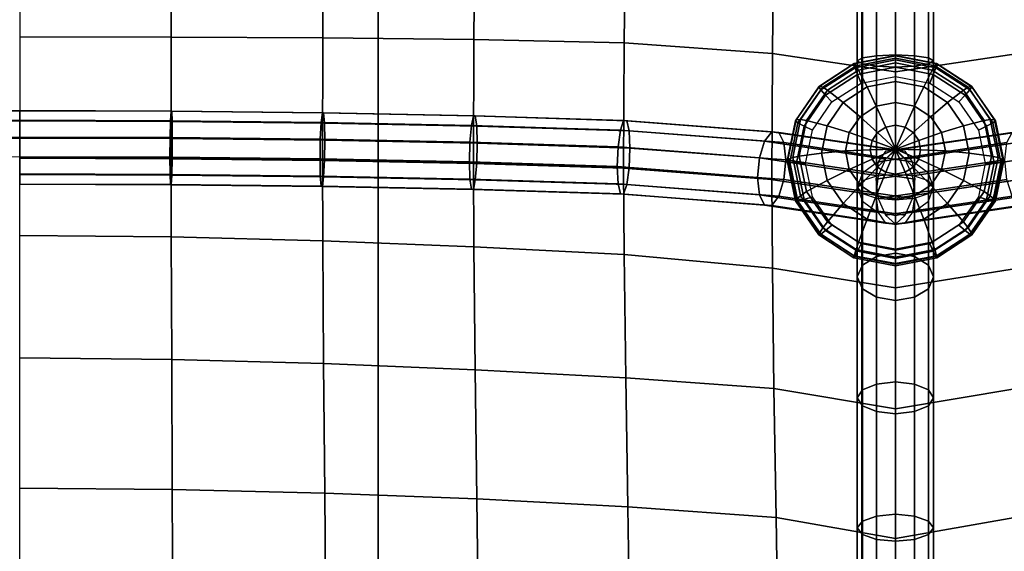
# Model space of a CAD drawing. Units: inches. Extents: x -11.8 to 11.8, y -12.4 to 12.
# Drawn here: x -9.2 to -6.6, y 0 to 1.4 of the extents above; entities that cross this region are included whole.
import ezdxf

# ---------------------------------------------------------------- set-up
doc = ezdxf.new("R2010")
doc.units = ezdxf.units.IN
doc.header["$MEASUREMENT"] = 0
doc.layers.add('Knoll Studio Chair Belting Strap', color=2, linetype='Continuous')
doc.layers.add('Knoll Studio Chair Cushion', color=2, linetype='Continuous')

msp = doc.modelspace()

# ---------------------------------------------------------------- linework, layer by layer
at = {"layer": 'Knoll Studio Chair Belting Strap'}
for points in [[(-8.2588, 4.685, 7.8425), (-8.2588, 4.7396, 7.5477), (-8.2588, -11.5458, 11.7381), (-8.2588, -11.509, 11.9619)], [(-6.9882, -11.5458, 11.7381), (-8.2588, -11.5458, 11.7381), (-8.2588, 4.7396, 7.5477), (-6.9882, 4.7396, 7.5477)], [(-6.9882, 4.7396, 7.5477), (-6.9882, 4.685, 7.8425), (-6.9882, -11.509, 11.9619), (-6.9882, -11.5458, 11.7381)], [(-8.2588, -11.509, 11.9619), (-6.9882, -11.509, 11.9619), (-6.9882, 4.685, 7.8425), (-8.2588, 4.685, 7.8425)]]:
    msp.add_3dface(points, dxfattribs=at)
at = {"layer": 'Knoll Studio Chair Cushion'}
for points in [[(-11.5, 4.4547, 8.0042), (11.5, 4.4547, 8.0042), (11.5, -11.9982, 12.1894), (-11.5, -11.9982, 12.1894)], [(-9.2, 1.3074, 11.7551), (-8.8018, 1.307, 11.7466), (-8.8006, 1.6817, 11.7613), (-9.2, 1.6823, 11.7706)], [(-8.8018, 1.307, 11.7466), (-8.404, 1.3052, 11.7218), (-8.4017, 1.6793, 11.7344), (-8.8006, 1.6817, 11.7613)], [(-8.404, 1.3052, 11.7218), (-8.0072, 1.3007, 11.6811), (-8.0038, 1.6739, 11.6903), (-8.4017, 1.6793, 11.7344)], [(-8.0072, 1.3007, 11.6811), (-7.6123, 1.2915, 11.6221), (-7.6082, 1.6636, 11.627), (-8.0038, 1.6739, 11.6903)], [(-7.6123, 1.2915, 11.6221), (-7.2232, 1.2638, 11.4957), (-7.2189, 1.6443, 11.5337), (-7.6082, 1.6636, 11.627)], [(-7.2232, 1.2638, 11.4957), (-6.9, 1.2156, 11.2991), (-6.9, 1.594, 11.3291), (-7.2189, 1.6443, 11.5337)], [(-6.9, 1.6293, 11.5414), (-6.95, 1.6284, 11.528), (-6.95, 1.2305, 11.4985), (-6.9, 1.2283, 11.512)], [(-6.5768, 1.2638, 11.4957), (-6.9, 1.2156, 11.2991), (-6.9, 1.594, 11.3291), (-6.5811, 1.6443, 11.5337)], [(-6.85, 1.2305, 11.4985), (-6.85, 1.6284, 11.528), (-6.9, 1.6293, 11.5414), (-6.9, 1.2283, 11.512)], [(-6.9866, 1.626, 11.4915), (-7, 1.6226, 11.4415), (-7, 1.2442, 11.4115), (-6.9866, 1.2363, 11.4617)], [(-7, 1.6226, 11.4415), (-6.9866, 1.6193, 11.3916), (-6.9866, 1.2522, 11.3613), (-7, 1.2442, 11.4115)], [(-6.95, 1.6284, 11.528), (-6.9866, 1.626, 11.4915), (-6.9866, 1.2363, 11.4617), (-6.95, 1.2305, 11.4985)], [(-6.9866, 1.6193, 11.3916), (-6.95, 1.6168, 11.355), (-6.95, 1.258, 11.3246), (-6.9866, 1.2522, 11.3613)], [(-6.95, 1.6168, 11.355), (-6.9, 1.6159, 11.3417), (-6.9, 1.2601, 11.3111), (-6.95, 1.258, 11.3246)], [(-6.9, 1.2601, 11.3111), (-6.9, 1.6159, 11.3417), (-6.85, 1.6168, 11.355), (-6.85, 1.258, 11.3246)], [(-6.8134, 1.2363, 11.4617), (-6.8134, 1.626, 11.4915), (-6.85, 1.6284, 11.528), (-6.85, 1.2305, 11.4985)], [(-6.85, 1.258, 11.3246), (-6.85, 1.6168, 11.355), (-6.8134, 1.6193, 11.3916), (-6.8134, 1.2522, 11.3613)], [(-6.8, 1.2442, 11.4115), (-6.8, 1.6226, 11.4415), (-6.8134, 1.626, 11.4915), (-6.8134, 1.2363, 11.4617)], [(-6.8134, 1.2522, 11.3613), (-6.8134, 1.6193, 11.3916), (-6.8, 1.6226, 11.4415), (-6.8, 1.2442, 11.4115)], [(-9.2, 0.9884, 11.5937), (-8.8023, 0.987, 11.5881), (-8.8018, 1.307, 11.7466), (-9.2, 1.3074, 11.7551)], [(-8.8023, 0.987, 11.5881), (-8.405, 0.9825, 11.5707), (-8.404, 1.3052, 11.7218), (-8.8018, 1.307, 11.7466)], [(-8.405, 0.9825, 11.5707), (-8.0085, 0.9747, 11.5398), (-8.0072, 1.3007, 11.6811), (-8.404, 1.3052, 11.7218)], [(-8.0085, 0.9747, 11.5398), (-7.614, 0.9623, 11.491), (-7.6123, 1.2915, 11.6221), (-8.0072, 1.3007, 11.6811)], [(-7.614, 0.9623, 11.491), (-7.2249, 0.9323, 11.3734), (-7.2232, 1.2638, 11.4957), (-7.6123, 1.2915, 11.6221)], [(-7.2249, 0.9323, 11.3734), (-6.9, 0.8838, 11.1826), (-6.9, 1.2156, 11.2991), (-7.2232, 1.2638, 11.4957)], [(-7.0089, 1.2363, 11.4624), (-6.9, 1.2573, 11.4571), (-6.9, 1.2584, 11.4703), (-7.008, 1.2376, 11.4756)], [(-7.006, 1.2264, 11.4514), (-6.9, 1.2468, 11.4462), (-6.9, 1.2573, 11.4571), (-7.0089, 1.2363, 11.4624)], [(-7.008, 1.2376, 11.4756), (-6.9, 1.2584, 11.4703), (-6.9, 1.2516, 11.4937), (-7.0033, 1.2316, 11.4988)], [(-6.9993, 1.2085, 11.4468), (-6.9, 1.2277, 11.4419), (-6.9, 1.2468, 11.4462), (-7.006, 1.2264, 11.4514)], [(-7.0033, 1.2316, 11.4988), (-6.9, 1.2516, 11.4937), (-6.9, 1.239, 11.5146), (-6.9966, 1.2203, 11.5194)], [(-7, 1.2442, 11.4115), (-6.9866, 1.2522, 11.3613), (-6.9866, 0.929, 11.2478), (-7, 0.9124, 11.295)], [(-6.9866, 1.2363, 11.4617), (-7, 1.2442, 11.4115), (-7, 0.9124, 11.295), (-6.9866, 0.8958, 11.3422)], [(-6.9866, 1.2522, 11.3613), (-6.95, 1.258, 11.3246), (-6.95, 0.9411, 11.2133), (-6.9866, 0.929, 11.2478)], [(-6.95, 1.258, 11.3246), (-6.9, 1.2601, 11.3111), (-6.9, 0.9455, 11.2007), (-6.95, 0.9411, 11.2133)], [(-6.5751, 0.9323, 11.3734), (-6.9, 0.8838, 11.1826), (-6.9, 1.2156, 11.2991), (-6.5768, 1.2638, 11.4957)], [(-6.9, 1.2601, 11.3111), (-6.85, 1.258, 11.3246), (-6.85, 0.9411, 11.2133), (-6.9, 0.9455, 11.2007)], [(-6.9, 1.2573, 11.4571), (-6.7911, 1.2363, 11.4624), (-6.792, 1.2376, 11.4756), (-6.9, 1.2584, 11.4703)], [(-6.9, 1.2584, 11.4703), (-6.792, 1.2376, 11.4756), (-6.7967, 1.2316, 11.4988), (-6.9, 1.2516, 11.4937)], [(-6.9, 1.2468, 11.4462), (-6.794, 1.2264, 11.4514), (-6.7911, 1.2363, 11.4624), (-6.9, 1.2573, 11.4571)], [(-6.9, 1.2516, 11.4937), (-6.7967, 1.2316, 11.4988), (-6.8034, 1.2203, 11.5194), (-6.9, 1.239, 11.5146)], [(-6.9, 1.2277, 11.4419), (-6.8007, 1.2085, 11.4468), (-6.794, 1.2264, 11.4514), (-6.9, 1.2468, 11.4462)], [(-6.85, 1.258, 11.3246), (-6.8134, 1.2522, 11.3613), (-6.8134, 0.929, 11.2478), (-6.85, 0.9411, 11.2133)], [(-6.8134, 1.2522, 11.3613), (-6.8, 1.2442, 11.4115), (-6.8, 0.9124, 11.295), (-6.8134, 0.929, 11.2478)], [(-6.8, 1.2442, 11.4115), (-6.8134, 1.2363, 11.4617), (-6.8134, 0.8958, 11.3422), (-6.8, 0.9124, 11.295)], [(-7.1011, 1.1766, 11.4776), (-7.0089, 1.2363, 11.4624), (-7.008, 1.2376, 11.4756), (-7.0996, 1.1783, 11.4907)], [(-7.0958, 1.1682, 11.4662), (-7.006, 1.2264, 11.4514), (-7.0089, 1.2363, 11.4624), (-7.1011, 1.1766, 11.4776)], [(-7.0996, 1.1783, 11.4907), (-7.008, 1.2376, 11.4756), (-7.0033, 1.2316, 11.4988), (-7.0908, 1.175, 11.5132)], [(-7.0835, 1.154, 11.4607), (-6.9993, 1.2085, 11.4468), (-7.006, 1.2264, 11.4514), (-7.0958, 1.1682, 11.4662)], [(-7.0908, 1.175, 11.5132), (-7.0033, 1.2316, 11.4988), (-6.9966, 1.2203, 11.5194), (-7.0785, 1.1673, 11.5329)], [(-7.0785, 1.1673, 11.5329), (-6.9966, 1.2203, 11.5194), (-6.9743, 1.1758, 11.5632), (-7.0372, 1.135, 11.5735)], [(-6.9903, 1.1861, 11.4461), (-6.9, 1.2035, 11.4417), (-6.9, 1.2277, 11.4419), (-6.9993, 1.2085, 11.4468)], [(-6.9966, 1.2203, 11.5194), (-6.9, 1.239, 11.5146), (-6.9, 1.1901, 11.5595), (-6.9743, 1.1758, 11.5632)], [(-6.95, 1.2305, 11.4985), (-6.9866, 1.2363, 11.4617), (-6.9866, 0.8958, 11.3422), (-6.95, 0.8837, 11.3767)], [(-6.9, 1.2283, 11.512), (-6.95, 1.2305, 11.4985), (-6.95, 0.8837, 11.3767), (-6.9, 0.8793, 11.3894)], [(-6.9, 1.239, 11.5146), (-6.8034, 1.2203, 11.5194), (-6.8257, 1.1758, 11.5632), (-6.9, 1.1901, 11.5595)], [(-6.85, 1.2305, 11.4985), (-6.9, 1.2283, 11.512), (-6.9, 0.8793, 11.3894), (-6.85, 0.8837, 11.3767)], [(-6.9, 1.2035, 11.4417), (-6.8097, 1.1861, 11.4461), (-6.8007, 1.2085, 11.4468), (-6.9, 1.2277, 11.4419)], [(-6.8134, 1.2363, 11.4617), (-6.85, 1.2305, 11.4985), (-6.85, 0.8837, 11.3767), (-6.8134, 0.8958, 11.3422)], [(-6.8034, 1.2203, 11.5194), (-6.7215, 1.1673, 11.5329), (-6.7628, 1.135, 11.5735), (-6.8257, 1.1758, 11.5632)], [(-6.7967, 1.2316, 11.4988), (-6.7092, 1.175, 11.5132), (-6.7215, 1.1673, 11.5329), (-6.8034, 1.2203, 11.5194)], [(-6.8007, 1.2085, 11.4468), (-6.7165, 1.154, 11.4607), (-6.7042, 1.1682, 11.4662), (-6.794, 1.2264, 11.4514)], [(-6.792, 1.2376, 11.4756), (-6.7004, 1.1783, 11.4907), (-6.7092, 1.175, 11.5132), (-6.7967, 1.2316, 11.4988)], [(-6.794, 1.2264, 11.4514), (-6.7042, 1.1682, 11.4662), (-6.6989, 1.1766, 11.4776), (-6.7911, 1.2363, 11.4624)], [(-6.7911, 1.2363, 11.4624), (-6.6989, 1.1766, 11.4776), (-6.7004, 1.1783, 11.4907), (-6.792, 1.2376, 11.4756)], [(-7.0669, 1.1365, 11.4587), (-6.9903, 1.1861, 11.4461), (-6.9993, 1.2085, 11.4468), (-7.0835, 1.154, 11.4607)], [(-6.9743, 1.1758, 11.5632), (-6.9, 1.1901, 11.5595), (-6.9, 1.1349, 11.5966), (-6.9503, 1.1252, 11.5991)], [(-6.9, 1.1901, 11.5595), (-6.8257, 1.1758, 11.5632), (-6.8497, 1.1252, 11.5991), (-6.9, 1.1349, 11.5966)], [(-6.8097, 1.1861, 11.4461), (-6.7331, 1.1365, 11.4587), (-6.7165, 1.154, 11.4607), (-6.8007, 1.2085, 11.4468)], [(-7.1628, 1.0871, 11.5004), (-7.1011, 1.1766, 11.4776), (-7.0996, 1.1783, 11.4907), (-7.1607, 1.0895, 11.5133)], [(-7.1559, 1.0811, 11.4883), (-7.0958, 1.1682, 11.4662), (-7.1011, 1.1766, 11.4776), (-7.1628, 1.0871, 11.5004)], [(-7.1607, 1.0895, 11.5133), (-7.0996, 1.1783, 11.4907), (-7.0908, 1.175, 11.5132), (-7.1493, 1.0901, 11.5348)], [(-7.1397, 1.0725, 11.4814), (-7.0835, 1.154, 11.4607), (-7.0958, 1.1682, 11.4662), (-7.1559, 1.0811, 11.4883)], [(-7.1493, 1.0901, 11.5348), (-7.0908, 1.175, 11.5132), (-7.0785, 1.1673, 11.5329), (-7.1333, 1.0879, 11.5531)], [(-7.1333, 1.0879, 11.5531), (-7.0785, 1.1673, 11.5329), (-7.0372, 1.135, 11.5735), (-7.0793, 1.074, 11.589)], [(-7.0372, 1.135, 11.5735), (-6.9743, 1.1758, 11.5632), (-6.9503, 1.1252, 11.5991), (-6.9929, 1.0976, 11.6061)], [(-6.8257, 1.1758, 11.5632), (-6.7628, 1.135, 11.5735), (-6.8071, 1.0976, 11.6061), (-6.8497, 1.1252, 11.5991)], [(-6.7215, 1.1673, 11.5329), (-6.6667, 1.0879, 11.5531), (-6.7207, 1.074, 11.589), (-6.7628, 1.135, 11.5735)], [(-6.7092, 1.175, 11.5132), (-6.6507, 1.0901, 11.5348), (-6.6667, 1.0879, 11.5531), (-6.7215, 1.1673, 11.5329)], [(-6.7165, 1.154, 11.4607), (-6.6603, 1.0725, 11.4814), (-6.6441, 1.0811, 11.4883), (-6.7042, 1.1682, 11.4662)], [(-6.7004, 1.1783, 11.4907), (-6.6393, 1.0895, 11.5133), (-6.6507, 1.0901, 11.5348), (-6.7092, 1.175, 11.5132)], [(-6.7042, 1.1682, 11.4662), (-6.6441, 1.0811, 11.4883), (-6.6372, 1.0871, 11.5004), (-6.6989, 1.1766, 11.4776)], [(-6.6989, 1.1766, 11.4776), (-6.6372, 1.0871, 11.5004), (-6.6393, 1.0895, 11.5133), (-6.7004, 1.1783, 11.4907)], [(-7.1181, 1.0622, 11.4776), (-7.0669, 1.1365, 11.4587), (-7.0835, 1.154, 11.4607), (-7.1397, 1.0725, 11.4814)], [(-6.7331, 1.1365, 11.4587), (-6.6819, 1.0622, 11.4776), (-6.6603, 1.0725, 11.4814), (-6.7165, 1.154, 11.4607)], [(-9.2, 1.1132, 11.7332), (-9.5992, 1.1118, 11.7276), (-9.6003, 1.0854, 11.772), (-9.2, 1.0868, 11.7777)], [(-9.2, 1.1139, 11.6814), (-9.5977, 1.1125, 11.6758), (-9.5992, 1.1118, 11.7276), (-9.2, 1.1132, 11.7332)], [(-9.2, 1.0886, 11.6363), (-9.5962, 1.0872, 11.6307), (-9.5977, 1.1125, 11.6758), (-9.2, 1.1139, 11.6814)], [(-8.8008, 1.1118, 11.7276), (-8.8023, 1.1125, 11.6758), (-9.2, 1.1139, 11.6814), (-9.2, 1.1132, 11.7332)], [(-8.8023, 1.1125, 11.6758), (-8.8038, 1.0872, 11.6307), (-9.2, 1.0886, 11.6363), (-9.2, 1.1139, 11.6814)], [(-8.7997, 1.0854, 11.772), (-8.8008, 1.1118, 11.7276), (-9.2, 1.1132, 11.7332), (-9.2, 1.0868, 11.7777)], [(-8.405, 1.1081, 11.6585), (-8.4081, 1.0828, 11.6134), (-8.8038, 1.0872, 11.6307), (-8.8023, 1.1125, 11.6758)], [(-8.4018, 1.1074, 11.7102), (-8.405, 1.1081, 11.6585), (-8.8023, 1.1125, 11.6758), (-8.8008, 1.1118, 11.7276)], [(-7.0793, 1.074, 11.589), (-7.0372, 1.135, 11.5735), (-6.9929, 1.0976, 11.6061), (-7.0214, 1.0563, 11.6166)], [(-6.9929, 1.0976, 11.6061), (-6.9503, 1.1252, 11.5991), (-6.9254, 1.0703, 11.6271), (-6.9469, 1.0564, 11.6306)], [(-6.9503, 1.1252, 11.5991), (-6.9, 1.1349, 11.5966), (-6.9, 1.0752, 11.6258), (-6.9254, 1.0703, 11.6271)], [(-6.9, 1.1349, 11.5966), (-6.8497, 1.1252, 11.5991), (-6.8746, 1.0703, 11.6271), (-6.9, 1.0752, 11.6258)], [(-6.8497, 1.1252, 11.5991), (-6.8071, 1.0976, 11.6061), (-6.8531, 1.0564, 11.6306), (-6.8746, 1.0703, 11.6271)], [(-6.7628, 1.135, 11.5735), (-6.7207, 1.074, 11.589), (-6.7786, 1.0563, 11.6166), (-6.8071, 1.0976, 11.6061)], [(-9.2, 1.0868, 11.7777), (-9.6003, 1.0854, 11.772), (-9.6007, 1.0402, 11.7974), (-9.2, 1.0416, 11.803)], [(-9.2, 1.0441, 11.6098), (-9.5951, 1.0427, 11.6042), (-9.5962, 1.0872, 11.6307), (-9.2, 1.0886, 11.6363)], [(-8.8038, 1.0872, 11.6307), (-8.8049, 1.0427, 11.6042), (-9.2, 1.0441, 11.6098), (-9.2, 1.0886, 11.6363)], [(-8.7993, 1.0402, 11.7974), (-8.7997, 1.0854, 11.772), (-9.2, 1.0868, 11.7777), (-9.2, 1.0416, 11.803)], [(-8.4081, 1.0828, 11.6134), (-8.4104, 1.0383, 11.587), (-8.8049, 1.0427, 11.6042), (-8.8038, 1.0872, 11.6307)], [(-8.3995, 1.0809, 11.7546), (-8.4018, 1.1074, 11.7102), (-8.8008, 1.1118, 11.7276), (-8.7997, 1.0854, 11.772)], [(-8.0085, 1.1002, 11.6276), (-8.0137, 1.0749, 11.5827), (-8.4081, 1.0828, 11.6134), (-8.405, 1.1081, 11.6585)], [(-8.0033, 1.0995, 11.6791), (-8.0085, 1.1002, 11.6276), (-8.405, 1.1081, 11.6585), (-8.4018, 1.1074, 11.7102)], [(-7.9995, 1.073, 11.7234), (-8.0033, 1.0995, 11.6791), (-8.4018, 1.1074, 11.7102), (-8.3995, 1.0809, 11.7546)], [(-7.614, 1.0878, 11.5788), (-7.6223, 1.0626, 11.5342), (-8.0137, 1.0749, 11.5827), (-8.0085, 1.1002, 11.6276)], [(-7.6057, 1.087, 11.6299), (-7.614, 1.0878, 11.5788), (-8.0085, 1.1002, 11.6276), (-8.0033, 1.0995, 11.6791)], [(-7.5996, 1.0604, 11.6739), (-7.6057, 1.087, 11.6299), (-8.0033, 1.0995, 11.6791), (-7.9995, 1.073, 11.7234)], [(-7.2249, 1.0579, 11.4611), (-7.2435, 1.0332, 11.4187), (-7.6223, 1.0626, 11.5342), (-7.614, 1.0878, 11.5788)], [(-7.2063, 1.0565, 11.5102), (-7.2249, 1.0579, 11.4611), (-7.614, 1.0878, 11.5788), (-7.6057, 1.087, 11.6299)], [(-7.1927, 1.0295, 11.5527), (-7.2063, 1.0565, 11.5102), (-7.6057, 1.087, 11.6299), (-7.5996, 1.0604, 11.6739)], [(-7.1845, 0.9816, 11.5272), (-7.1628, 1.0871, 11.5004), (-7.1607, 1.0895, 11.5133), (-7.1822, 0.9849, 11.5399)], [(-7.177, 0.9784, 11.5145), (-7.1559, 1.0811, 11.4883), (-7.1628, 1.0871, 11.5004), (-7.1845, 0.9816, 11.5272)], [(-7.1822, 0.9849, 11.5399), (-7.1607, 1.0895, 11.5133), (-7.1493, 1.0901, 11.5348), (-7.1698, 0.99, 11.5602)], [(-7.1698, 0.99, 11.5602), (-7.1493, 1.0901, 11.5348), (-7.1333, 1.0879, 11.5531), (-7.1525, 0.9943, 11.5769)], [(-7.1525, 0.9943, 11.5769), (-7.1333, 1.0879, 11.5531), (-7.0793, 1.074, 11.589), (-7.094, 1.002, 11.6073)], [(-7.0214, 1.0563, 11.6166), (-6.9929, 1.0976, 11.6061), (-6.9469, 1.0564, 11.6306), (-6.9613, 1.0355, 11.6359)], [(-6.8071, 1.0976, 11.6061), (-6.7786, 1.0563, 11.6166), (-6.8387, 1.0355, 11.6359), (-6.8531, 1.0564, 11.6306)], [(-6.6667, 1.0879, 11.5531), (-6.6475, 0.9943, 11.5769), (-6.706, 1.002, 11.6073), (-6.7207, 1.074, 11.589)], [(-6.6507, 1.0901, 11.5348), (-6.6302, 0.99, 11.5602), (-6.6475, 0.9943, 11.5769), (-6.6667, 1.0879, 11.5531)], [(-6.6393, 1.0895, 11.5133), (-6.6178, 0.9849, 11.5399), (-6.6302, 0.99, 11.5602), (-6.6507, 1.0901, 11.5348)], [(-6.6441, 1.0811, 11.4883), (-6.623, 0.9784, 11.5145), (-6.6155, 0.9816, 11.5272), (-6.6372, 1.0871, 11.5004)], [(-6.6372, 1.0871, 11.5004), (-6.6155, 0.9816, 11.5272), (-6.6178, 0.9849, 11.5399), (-6.6393, 1.0895, 11.5133)], [(-8.3987, 1.0358, 11.7799), (-8.3995, 1.0809, 11.7546), (-8.7997, 1.0854, 11.772), (-8.7993, 1.0402, 11.7974)], [(-8.0137, 1.0749, 11.5827), (-8.0175, 1.0305, 11.5564), (-8.4104, 1.0383, 11.587), (-8.4081, 1.0828, 11.6134)], [(-7.9982, 1.0278, 11.7486), (-7.9995, 1.073, 11.7234), (-8.3995, 1.0809, 11.7546), (-8.3987, 1.0358, 11.7799)], [(-7.6223, 1.0626, 11.5342), (-7.6284, 1.0182, 11.5083), (-8.0175, 1.0305, 11.5564), (-8.0137, 1.0749, 11.5827)], [(-7.5974, 1.0152, 11.6991), (-7.5996, 1.0604, 11.6739), (-7.9995, 1.073, 11.7234), (-7.9982, 1.0278, 11.7486)], [(-7.2435, 1.0332, 11.4187), (-7.2571, 0.9892, 11.3942), (-7.6284, 1.0182, 11.5083), (-7.6223, 1.0626, 11.5342)], [(-7.1877, 0.9842, 11.5773), (-7.1927, 1.0295, 11.5527), (-7.5996, 1.0604, 11.6739), (-7.5974, 1.0152, 11.6991)], [(-7.1595, 0.9762, 11.5059), (-7.1397, 1.0725, 11.4814), (-7.1559, 1.0811, 11.4883), (-7.177, 0.9784, 11.5145)], [(-7.1361, 0.9747, 11.4999), (-7.1181, 1.0622, 11.4776), (-7.1397, 1.0725, 11.4814), (-7.1595, 0.9762, 11.5059)], [(-7.094, 1.002, 11.6073), (-7.0793, 1.074, 11.589), (-7.0214, 1.0563, 11.6166), (-7.0314, 1.0075, 11.629)], [(-6.9469, 1.0564, 11.6306), (-6.9254, 1.0703, 11.6271), (-6.9, 1.012, 11.6466)], [(-6.9254, 1.0703, 11.6271), (-6.9, 1.0752, 11.6258), (-6.9, 1.012, 11.6466)], [(-6.9, 1.0752, 11.6258), (-6.8746, 1.0703, 11.6271), (-6.9, 1.012, 11.6466)], [(-6.8746, 1.0703, 11.6271), (-6.8531, 1.0564, 11.6306), (-6.9, 1.012, 11.6466)], [(-6.7207, 1.074, 11.589), (-6.706, 1.002, 11.6073), (-6.7686, 1.0075, 11.629), (-6.7786, 1.0563, 11.6166)], [(-6.6819, 1.0622, 11.4776), (-6.6639, 0.9747, 11.4999), (-6.6405, 0.9762, 11.5059), (-6.6603, 1.0725, 11.4814)], [(-6.6603, 1.0725, 11.4814), (-6.6405, 0.9762, 11.5059), (-6.623, 0.9784, 11.5145), (-6.6441, 1.0811, 11.4883)], [(-9.2, 0.9923, 11.6092), (-9.5947, 0.9909, 11.6036), (-9.5951, 1.0427, 11.6042), (-9.2, 1.0441, 11.6098)], [(-8.8049, 1.0427, 11.6042), (-8.8053, 0.9909, 11.6036), (-9.2, 0.9923, 11.6092), (-9.2, 1.0441, 11.6098)], [(-8.7993, 1.0402, 11.7974), (-9.2, 1.0416, 11.803), (-9.2, 0.9899, 11.8023), (-8.7997, 0.9884, 11.7967)], [(-8.4104, 1.0383, 11.587), (-8.4112, 0.9865, 11.5864), (-8.8053, 0.9909, 11.6036), (-8.8049, 1.0427, 11.6042)], [(-8.3987, 1.0358, 11.7799), (-8.7993, 1.0402, 11.7974), (-8.7997, 0.9884, 11.7967), (-8.3995, 0.984, 11.7792)], [(-8.0175, 1.0305, 11.5564), (-8.0188, 0.9788, 11.5558), (-8.4112, 0.9865, 11.5864), (-8.4104, 1.0383, 11.587)], [(-7.9982, 1.0278, 11.7486), (-8.3987, 1.0358, 11.7799), (-8.3995, 0.984, 11.7792), (-7.9995, 0.9761, 11.7481)], [(-6.9, 1.0093, 11.2704), (-6.9259, 0.9858, 11.2322), (-7.2435, 1.0332, 11.4187), (-7.2249, 1.0579, 11.4611)], [(-6.8741, 1.0069, 11.3151), (-6.9, 1.0093, 11.2704), (-7.2249, 1.0579, 11.4611), (-7.2063, 1.0565, 11.5102)], [(-6.8741, 1.0069, 11.3151), (-7.2063, 1.0565, 11.5102), (-7.1927, 1.0295, 11.5527), (-6.8551, 0.9791, 11.3545)], [(-7.0314, 1.0075, 11.629), (-7.0214, 1.0563, 11.6166), (-6.9613, 1.0355, 11.6359), (-6.9663, 1.0109, 11.6422)], [(-6.9663, 1.0109, 11.6422), (-6.9613, 1.0355, 11.6359), (-6.9, 1.012, 11.6466)], [(-6.9613, 1.0355, 11.6359), (-6.9469, 1.0564, 11.6306), (-6.9, 1.012, 11.6466)], [(-6.9259, 1.0069, 11.3151), (-6.9449, 0.9791, 11.3545), (-6.6073, 1.0295, 11.5527), (-6.5937, 1.0565, 11.5102)], [(-6.9, 1.0093, 11.2704), (-6.9259, 1.0069, 11.3151), (-6.5937, 1.0565, 11.5102), (-6.5751, 1.0579, 11.4611)], [(-6.8741, 0.9858, 11.2322), (-6.9, 1.0093, 11.2704), (-6.5751, 1.0579, 11.4611), (-6.5565, 1.0332, 11.4187)], [(-6.8531, 1.0564, 11.6306), (-6.8387, 1.0355, 11.6359), (-6.9, 1.012, 11.6466)], [(-6.8387, 1.0355, 11.6359), (-6.8337, 1.0109, 11.6422), (-6.9, 1.012, 11.6466)], [(-6.7786, 1.0563, 11.6166), (-6.7686, 1.0075, 11.629), (-6.8337, 1.0109, 11.6422), (-6.8387, 1.0355, 11.6359)], [(-7.6284, 1.0182, 11.5083), (-7.6306, 0.9665, 11.5078), (-8.0188, 0.9788, 11.5558), (-8.0175, 1.0305, 11.5564)], [(-7.5974, 1.0152, 11.6991), (-7.9982, 1.0278, 11.7486), (-7.9995, 0.9761, 11.7481), (-7.5996, 0.9635, 11.6986)], [(-7.2571, 0.9892, 11.3942), (-7.2621, 0.9377, 11.3943), (-7.6306, 0.9665, 11.5078), (-7.6284, 1.0182, 11.5083)], [(-7.1877, 0.9842, 11.5773), (-7.5974, 1.0152, 11.6991), (-7.5996, 0.9635, 11.6986), (-7.1927, 0.9326, 11.5773)], [(-6.9449, 0.9426, 11.2109), (-7.2571, 0.9892, 11.3942), (-7.2435, 1.0332, 11.4187), (-6.9259, 0.9858, 11.2322)], [(-6.8551, 0.9791, 11.3545), (-7.1927, 1.0295, 11.5527), (-7.1877, 0.9842, 11.5773), (-6.8482, 0.9335, 11.3779)], [(-7.0214, 0.9588, 11.6414), (-7.0314, 1.0075, 11.629), (-6.9663, 1.0109, 11.6422), (-6.9613, 0.9863, 11.6485)], [(-6.9613, 0.9863, 11.6485), (-6.9663, 1.0109, 11.6422), (-6.9, 1.012, 11.6466)], [(-6.9469, 0.9654, 11.6538), (-6.9613, 0.9863, 11.6485), (-6.9, 1.012, 11.6466)], [(-6.9449, 0.9791, 11.3545), (-6.9518, 0.9335, 11.3779), (-6.6123, 0.9842, 11.5773), (-6.6073, 1.0295, 11.5527)], [(-6.9254, 0.9515, 11.6573), (-6.9469, 0.9654, 11.6538), (-6.9, 1.012, 11.6466)], [(-6.9, 0.9466, 11.6586), (-6.9254, 0.9515, 11.6573), (-6.9, 1.012, 11.6466)], [(-6.8337, 1.0109, 11.6422), (-6.8387, 0.9863, 11.6485), (-6.9, 1.012, 11.6466)], [(-6.8387, 0.9863, 11.6485), (-6.8531, 0.9654, 11.6538), (-6.9, 1.012, 11.6466)], [(-6.8531, 0.9654, 11.6538), (-6.8746, 0.9515, 11.6573), (-6.9, 1.012, 11.6466)], [(-6.8746, 0.9515, 11.6573), (-6.9, 0.9466, 11.6586), (-6.9, 1.012, 11.6466)], [(-6.8551, 0.9426, 11.2109), (-6.8741, 0.9858, 11.2322), (-6.5565, 1.0332, 11.4187), (-6.5429, 0.9892, 11.3942)], [(-6.7686, 1.0075, 11.629), (-6.7786, 0.9588, 11.6414), (-6.8387, 0.9863, 11.6485), (-6.8337, 1.0109, 11.6422)], [(-8.8049, 0.9458, 11.6289), (-9.2, 0.9472, 11.6345), (-9.2, 0.9923, 11.6092), (-8.8053, 0.9909, 11.6036)], [(-8.7997, 0.9884, 11.7967), (-9.2, 0.9899, 11.8023), (-9.2, 0.9454, 11.7759), (-8.8008, 0.9439, 11.7703)], [(-9.2, 0.9884, 11.5937), (-8.8023, 0.987, 11.5881), (-8.8018, 0.7815, 11.8802), (-9.2, 0.7853, 11.8879)], [(-8.4104, 0.9414, 11.6117), (-8.8049, 0.9458, 11.6289), (-8.8053, 0.9909, 11.6036), (-8.4112, 0.9865, 11.5864)], [(-8.8023, 0.987, 11.5881), (-8.405, 0.9825, 11.5707), (-8.404, 0.7713, 11.8576), (-8.8018, 0.7815, 11.8802)], [(-8.3995, 0.984, 11.7792), (-8.7997, 0.9884, 11.7967), (-8.8008, 0.9439, 11.7703), (-8.4018, 0.9395, 11.7528)], [(-8.0175, 0.9336, 11.5811), (-8.4104, 0.9414, 11.6117), (-8.4112, 0.9865, 11.5864), (-8.0188, 0.9788, 11.5558)], [(-7.9995, 0.9761, 11.7481), (-8.3995, 0.984, 11.7792), (-8.4018, 0.9395, 11.7528), (-8.0033, 0.9316, 11.7218)], [(-6.9518, 0.8913, 11.2121), (-7.2621, 0.9377, 11.3943), (-7.2571, 0.9892, 11.3942), (-6.9449, 0.9426, 11.2109)], [(-6.8551, 0.8822, 11.3791), (-6.8482, 0.9335, 11.3779), (-7.1877, 0.9842, 11.5773), (-7.1927, 0.9326, 11.5773)], [(-7.1628, 0.8762, 11.554), (-7.1845, 0.9816, 11.5272), (-7.1822, 0.9849, 11.5399), (-7.1607, 0.8802, 11.5665)], [(-7.1607, 0.8802, 11.5665), (-7.1822, 0.9849, 11.5399), (-7.1698, 0.99, 11.5602), (-7.1493, 0.89, 11.5857)], [(-7.1493, 0.89, 11.5857), (-7.1698, 0.99, 11.5602), (-7.1525, 0.9943, 11.5769), (-7.1333, 0.9006, 11.6007)], [(-7.1333, 0.9006, 11.6007), (-7.1525, 0.9943, 11.5769), (-7.094, 1.002, 11.6073), (-7.0793, 0.9301, 11.6257)], [(-7.0793, 0.9301, 11.6257), (-7.094, 1.002, 11.6073), (-7.0314, 1.0075, 11.629), (-7.0214, 0.9588, 11.6414)], [(-6.9929, 0.9175, 11.6519), (-7.0214, 0.9588, 11.6414), (-6.9613, 0.9863, 11.6485), (-6.9469, 0.9654, 11.6538)], [(-6.9449, 0.8822, 11.3791), (-6.6073, 0.9326, 11.5773), (-6.6123, 0.9842, 11.5773), (-6.9518, 0.9335, 11.3779)], [(-6.95, 0.7302, 11.6258), (-6.9, 0.7385, 11.6366), (-6.9, 0.9866, 11.3621), (-6.95, 0.9767, 11.3531)], [(-6.9, 0.9866, 11.3621), (-6.9, 0.7385, 11.6366), (-6.85, 0.7302, 11.6258), (-6.85, 0.9767, 11.3531)], [(-6.8482, 0.8913, 11.2121), (-6.8551, 0.9426, 11.2109), (-6.5429, 0.9892, 11.3942), (-6.5379, 0.9377, 11.3943)], [(-6.7786, 0.9588, 11.6414), (-6.8071, 0.9175, 11.6519), (-6.8531, 0.9654, 11.6538), (-6.8387, 0.9863, 11.6485)], [(-6.706, 1.002, 11.6073), (-6.7207, 0.9301, 11.6257), (-6.7786, 0.9588, 11.6414), (-6.7686, 1.0075, 11.629)], [(-6.6475, 0.9943, 11.5769), (-6.6667, 0.9006, 11.6007), (-6.7207, 0.9301, 11.6257), (-6.706, 1.002, 11.6073)], [(-6.6302, 0.99, 11.5602), (-6.6507, 0.89, 11.5857), (-6.6667, 0.9006, 11.6007), (-6.6475, 0.9943, 11.5769)], [(-6.6178, 0.9849, 11.5399), (-6.6393, 0.8802, 11.5665), (-6.6507, 0.89, 11.5857), (-6.6302, 0.99, 11.5602)], [(-6.6155, 0.9816, 11.5272), (-6.6372, 0.8762, 11.554), (-6.6393, 0.8802, 11.5665), (-6.6178, 0.9849, 11.5399)], [(-8.405, 0.9825, 11.5707), (-8.0085, 0.9747, 11.5398), (-8.0072, 0.7558, 11.8197), (-8.404, 0.7713, 11.8576)], [(-7.6284, 0.9213, 11.5329), (-8.0175, 0.9336, 11.5811), (-8.0188, 0.9788, 11.5558), (-7.6306, 0.9665, 11.5078)], [(-8.0085, 0.9747, 11.5398), (-7.614, 0.9623, 11.491), (-7.6123, 0.7357, 11.7635), (-8.0072, 0.7558, 11.8197)], [(-7.5996, 0.9635, 11.6986), (-7.9995, 0.9761, 11.7481), (-8.0033, 0.9316, 11.7218), (-7.6057, 0.9191, 11.6726)], [(-7.2571, 0.8923, 11.4189), (-7.6284, 0.9213, 11.5329), (-7.6306, 0.9665, 11.5078), (-7.2621, 0.9377, 11.3943)], [(-7.614, 0.9623, 11.491), (-7.2249, 0.9323, 11.3734), (-7.2232, 0.6996, 11.6392), (-7.6123, 0.7357, 11.7635)], [(-7.1927, 0.9326, 11.5773), (-7.5996, 0.9635, 11.6986), (-7.6057, 0.9191, 11.6726), (-7.2063, 0.8886, 11.5529)], [(-7.1559, 0.8757, 11.5406), (-7.177, 0.9784, 11.5145), (-7.1845, 0.9816, 11.5272), (-7.1628, 0.8762, 11.554)], [(-7.1397, 0.88, 11.5304), (-7.1595, 0.9762, 11.5059), (-7.177, 0.9784, 11.5145), (-7.1559, 0.8757, 11.5406)], [(-7.1181, 0.8871, 11.5222), (-7.1361, 0.9747, 11.4999), (-7.1595, 0.9762, 11.5059), (-7.1397, 0.88, 11.5304)], [(-7.0372, 0.8691, 11.6412), (-7.0793, 0.9301, 11.6257), (-7.0214, 0.9588, 11.6414), (-6.9929, 0.9175, 11.6519)], [(-6.9503, 0.8899, 11.6589), (-6.9929, 0.9175, 11.6519), (-6.9469, 0.9654, 11.6538), (-6.9254, 0.9515, 11.6573)], [(-6.9866, 0.7076, 11.5962), (-6.95, 0.7302, 11.6258), (-6.95, 0.9767, 11.3531), (-6.9866, 0.9495, 11.3285)], [(-6.8071, 0.9175, 11.6519), (-6.8497, 0.8899, 11.6589), (-6.8746, 0.9515, 11.6573), (-6.8531, 0.9654, 11.6538)], [(-6.85, 0.9767, 11.3531), (-6.85, 0.7302, 11.6258), (-6.8134, 0.7076, 11.5962), (-6.8134, 0.9495, 11.3285)], [(-6.7207, 0.9301, 11.6257), (-6.7628, 0.8691, 11.6412), (-6.8071, 0.9175, 11.6519), (-6.7786, 0.9588, 11.6414)], [(-6.6639, 0.9747, 11.4999), (-6.6819, 0.8871, 11.5222), (-6.6603, 0.88, 11.5304), (-6.6405, 0.9762, 11.5059)], [(-6.6405, 0.9762, 11.5059), (-6.6603, 0.88, 11.5304), (-6.6441, 0.8757, 11.5406), (-6.623, 0.9784, 11.5145)], [(-6.623, 0.9784, 11.5145), (-6.6441, 0.8757, 11.5406), (-6.6372, 0.8762, 11.554), (-6.6155, 0.9816, 11.5272)], [(-8.8038, 0.9193, 11.6734), (-9.2, 0.9207, 11.679), (-9.2, 0.9472, 11.6345), (-8.8049, 0.9458, 11.6289)], [(-8.8008, 0.9439, 11.7703), (-9.2, 0.9454, 11.7759), (-9.2, 0.9201, 11.7307), (-8.8023, 0.9186, 11.7251)], [(-8.4081, 0.9149, 11.6561), (-8.8038, 0.9193, 11.6734), (-8.8049, 0.9458, 11.6289), (-8.4104, 0.9414, 11.6117)], [(-8.4018, 0.9395, 11.7528), (-8.8008, 0.9439, 11.7703), (-8.8023, 0.9186, 11.7251), (-8.405, 0.9142, 11.7078)], [(-8.0137, 0.9071, 11.6254), (-8.4081, 0.9149, 11.6561), (-8.4104, 0.9414, 11.6117), (-8.0175, 0.9336, 11.5811)], [(-8.0033, 0.9316, 11.7218), (-8.4018, 0.9395, 11.7528), (-8.405, 0.9142, 11.7078), (-8.0085, 0.9064, 11.6769)], [(-7.6223, 0.8948, 11.5769), (-8.0137, 0.9071, 11.6254), (-8.0175, 0.9336, 11.5811), (-7.6284, 0.9213, 11.5329)], [(-7.6057, 0.9191, 11.6726), (-8.0033, 0.9316, 11.7218), (-8.0085, 0.9064, 11.6769), (-7.614, 0.8939, 11.6281)], [(-6.9518, 0.8913, 11.2121), (-6.9449, 0.8457, 11.2356), (-7.2571, 0.8923, 11.4189), (-7.2621, 0.9377, 11.3943)], [(-7.2249, 0.9323, 11.3734), (-6.9, 0.8838, 11.1826), (-6.9, 0.648, 11.4435), (-7.2232, 0.6996, 11.6392)], [(-6.8741, 0.839, 11.3578), (-6.8551, 0.8822, 11.3791), (-7.1927, 0.9326, 11.5773), (-7.2063, 0.8886, 11.5529)], [(-7, 0.6766, 11.5559), (-6.9866, 0.7076, 11.5962), (-6.9866, 0.9495, 11.3285), (-7, 0.9124, 11.295)], [(-6.9, 0.8802, 11.6614), (-6.9503, 0.8899, 11.6589), (-6.9254, 0.9515, 11.6573), (-6.9, 0.9466, 11.6586)], [(-6.9259, 0.839, 11.3578), (-6.5937, 0.8886, 11.5529), (-6.6073, 0.9326, 11.5773), (-6.9449, 0.8822, 11.3791)], [(-6.8497, 0.8899, 11.6589), (-6.9, 0.8802, 11.6614), (-6.9, 0.9466, 11.6586), (-6.8746, 0.9515, 11.6573)], [(-6.5751, 0.9323, 11.3734), (-6.9, 0.8838, 11.1826), (-6.9, 0.648, 11.4435), (-6.5768, 0.6996, 11.6392)], [(-6.8482, 0.8913, 11.2121), (-6.5379, 0.9377, 11.3943), (-6.5429, 0.8923, 11.4189), (-6.8551, 0.8457, 11.2356)], [(-6.8134, 0.9495, 11.3285), (-6.8134, 0.7076, 11.5962), (-6.8, 0.6766, 11.5559), (-6.8, 0.9124, 11.295)], [(-8.8023, 0.9186, 11.7251), (-9.2, 0.9201, 11.7307), (-9.2, 0.9207, 11.679), (-8.8038, 0.9193, 11.6734)], [(-8.405, 0.9142, 11.7078), (-8.8023, 0.9186, 11.7251), (-8.8038, 0.9193, 11.6734), (-8.4081, 0.9149, 11.6561)], [(-8.0085, 0.9064, 11.6769), (-8.405, 0.9142, 11.7078), (-8.4081, 0.9149, 11.6561), (-8.0137, 0.9071, 11.6254)], [(-7.614, 0.8939, 11.6281), (-8.0085, 0.9064, 11.6769), (-8.0137, 0.9071, 11.6254), (-7.6223, 0.8948, 11.5769)], [(-7.2435, 0.8654, 11.4614), (-7.6223, 0.8948, 11.5769), (-7.6284, 0.9213, 11.5329), (-7.2571, 0.8923, 11.4189)], [(-7.2063, 0.8886, 11.5529), (-7.6057, 0.9191, 11.6726), (-7.614, 0.8939, 11.6281), (-7.2249, 0.864, 11.5104)], [(-7.0785, 0.8213, 11.6209), (-7.1333, 0.9006, 11.6007), (-7.0793, 0.9301, 11.6257), (-7.0372, 0.8691, 11.6412)], [(-6.9743, 0.8283, 11.6515), (-7.0372, 0.8691, 11.6412), (-6.9929, 0.9175, 11.6519), (-6.9503, 0.8899, 11.6589)], [(-6.9866, 0.6456, 11.5156), (-7, 0.6766, 11.5559), (-7, 0.9124, 11.295), (-6.9866, 0.8753, 11.2615)], [(-6.7628, 0.8691, 11.6412), (-6.8257, 0.8283, 11.6515), (-6.8497, 0.8899, 11.6589), (-6.8071, 0.9175, 11.6519)], [(-6.8, 0.9124, 11.295), (-6.8, 0.6766, 11.5559), (-6.8134, 0.6456, 11.5156), (-6.8134, 0.8753, 11.2615)], [(-6.6667, 0.9006, 11.6007), (-6.7215, 0.8213, 11.6209), (-6.7628, 0.8691, 11.6412), (-6.7207, 0.9301, 11.6257)], [(-7.2249, 0.864, 11.5104), (-7.614, 0.8939, 11.6281), (-7.6223, 0.8948, 11.5769), (-7.2435, 0.8654, 11.4614)], [(-6.9449, 0.8457, 11.2356), (-6.9259, 0.8179, 11.2749), (-7.2435, 0.8654, 11.4614), (-7.2571, 0.8923, 11.4189)], [(-6.9, 0.8155, 11.3197), (-6.8741, 0.839, 11.3578), (-7.2063, 0.8886, 11.5529), (-7.2249, 0.864, 11.5104)], [(-7.1011, 0.7867, 11.5768), (-7.1628, 0.8762, 11.554), (-7.1607, 0.8802, 11.5665), (-7.0996, 0.7915, 11.5891)], [(-7.0996, 0.7915, 11.5891), (-7.1607, 0.8802, 11.5665), (-7.1493, 0.89, 11.5857), (-7.0908, 0.8051, 11.6073)], [(-7.0835, 0.7984, 11.5511), (-7.1397, 0.88, 11.5304), (-7.1559, 0.8757, 11.5406), (-7.0958, 0.7886, 11.5627)], [(-7.0908, 0.8051, 11.6073), (-7.1493, 0.89, 11.5857), (-7.1333, 0.9006, 11.6007), (-7.0785, 0.8213, 11.6209)], [(-7.0669, 0.8129, 11.5411), (-7.1181, 0.8871, 11.5222), (-7.1397, 0.88, 11.5304), (-7.0835, 0.7984, 11.5511)], [(-6.9, 0.814, 11.6552), (-6.9743, 0.8283, 11.6515), (-6.9503, 0.8899, 11.6589), (-6.9, 0.8802, 11.6614)], [(-6.9, 0.8155, 11.3197), (-6.5751, 0.864, 11.5104), (-6.5937, 0.8886, 11.5529), (-6.9259, 0.839, 11.3578)], [(-6.8257, 0.8283, 11.6515), (-6.9, 0.814, 11.6552), (-6.9, 0.8802, 11.6614), (-6.8497, 0.8899, 11.6589)], [(-6.8551, 0.8457, 11.2356), (-6.5429, 0.8923, 11.4189), (-6.5565, 0.8654, 11.4614), (-6.8741, 0.8179, 11.2749)], [(-6.6819, 0.8871, 11.5222), (-6.7331, 0.8129, 11.5411), (-6.7165, 0.7984, 11.5511), (-6.6603, 0.88, 11.5304)], [(-6.6507, 0.89, 11.5857), (-6.7092, 0.8051, 11.6073), (-6.7215, 0.8213, 11.6209), (-6.6667, 0.9006, 11.6007)], [(-6.6603, 0.88, 11.5304), (-6.7165, 0.7984, 11.5511), (-6.7042, 0.7886, 11.5627), (-6.6441, 0.8757, 11.5406)], [(-6.6393, 0.8802, 11.5665), (-6.7004, 0.7915, 11.5891), (-6.7092, 0.8051, 11.6073), (-6.6507, 0.89, 11.5857)], [(-6.6372, 0.8762, 11.554), (-6.6989, 0.7867, 11.5768), (-6.7004, 0.7915, 11.5891), (-6.6393, 0.8802, 11.5665)], [(-6.9259, 0.8179, 11.2749), (-6.9, 0.8155, 11.3197), (-7.2249, 0.864, 11.5104), (-7.2435, 0.8654, 11.4614)], [(-7.0958, 0.7886, 11.5627), (-7.1559, 0.8757, 11.5406), (-7.1628, 0.8762, 11.554), (-7.1011, 0.7867, 11.5768)], [(-6.9966, 0.7682, 11.6344), (-7.0785, 0.8213, 11.6209), (-7.0372, 0.8691, 11.6412), (-6.9743, 0.8283, 11.6515)], [(-6.95, 0.623, 11.4861), (-6.9866, 0.6456, 11.5156), (-6.9866, 0.8753, 11.2615), (-6.95, 0.8482, 11.237)], [(-6.8741, 0.8179, 11.2749), (-6.5565, 0.8654, 11.4614), (-6.5751, 0.864, 11.5104), (-6.9, 0.8155, 11.3197)], [(-6.8134, 0.8753, 11.2615), (-6.8134, 0.6456, 11.5156), (-6.85, 0.623, 11.4861), (-6.85, 0.8482, 11.237)], [(-6.7215, 0.8213, 11.6209), (-6.8034, 0.7682, 11.6344), (-6.8257, 0.8283, 11.6515), (-6.7628, 0.8691, 11.6412)], [(-6.6441, 0.8757, 11.5406), (-6.7042, 0.7886, 11.5627), (-6.6989, 0.7867, 11.5768), (-6.6372, 0.8762, 11.554)], [(-6.9, 0.7496, 11.6391), (-6.9966, 0.7682, 11.6344), (-6.9743, 0.8283, 11.6515), (-6.9, 0.814, 11.6552)], [(-6.9, 0.6147, 11.4753), (-6.95, 0.623, 11.4861), (-6.95, 0.8482, 11.237), (-6.9, 0.8382, 11.228)], [(-6.85, 0.8482, 11.237), (-6.85, 0.623, 11.4861), (-6.9, 0.6147, 11.4753), (-6.9, 0.8382, 11.228)], [(-6.8034, 0.7682, 11.6344), (-6.9, 0.7496, 11.6391), (-6.9, 0.814, 11.6552), (-6.8257, 0.8283, 11.6515)], [(-7.008, 0.7322, 11.6042), (-7.0996, 0.7915, 11.5891), (-7.0908, 0.8051, 11.6073), (-7.0033, 0.7484, 11.6217)], [(-7.0033, 0.7484, 11.6217), (-7.0908, 0.8051, 11.6073), (-7.0785, 0.8213, 11.6209), (-6.9966, 0.7682, 11.6344)], [(-6.9903, 0.7633, 11.5537), (-7.0669, 0.8129, 11.5411), (-7.0835, 0.7984, 11.5511), (-6.9993, 0.7439, 11.565)], [(-6.7331, 0.8129, 11.5411), (-6.8097, 0.7633, 11.5537), (-6.8007, 0.7439, 11.565), (-6.7165, 0.7984, 11.5511)], [(-6.7092, 0.8051, 11.6073), (-6.7967, 0.7484, 11.6217), (-6.8034, 0.7682, 11.6344), (-6.7215, 0.8213, 11.6209)], [(-6.7004, 0.7915, 11.5891), (-6.792, 0.7322, 11.6042), (-6.7967, 0.7484, 11.6217), (-6.7092, 0.8051, 11.6073)], [(-9.2, 0.7853, 11.8879), (-8.8018, 0.7815, 11.8802), (-8.8006, 0.4594, 12.0722), (-9.2, 0.4634, 12.0807)], [(-8.8018, 0.7815, 11.8802), (-8.404, 0.7713, 11.8576), (-8.4017, 0.4487, 12.0474), (-8.8006, 0.4594, 12.0722)], [(-7.0089, 0.727, 11.592), (-7.1011, 0.7867, 11.5768), (-7.0996, 0.7915, 11.5891), (-7.008, 0.7322, 11.6042)], [(-7.006, 0.7304, 11.5775), (-7.0958, 0.7886, 11.5627), (-7.1011, 0.7867, 11.5768), (-7.0089, 0.727, 11.592)], [(-6.9993, 0.7439, 11.565), (-7.0835, 0.7984, 11.5511), (-7.0958, 0.7886, 11.5627), (-7.006, 0.7304, 11.5775)], [(-6.7165, 0.7984, 11.5511), (-6.8007, 0.7439, 11.565), (-6.794, 0.7304, 11.5775), (-6.7042, 0.7886, 11.5627)], [(-6.7042, 0.7886, 11.5627), (-6.794, 0.7304, 11.5775), (-6.7911, 0.727, 11.592), (-6.6989, 0.7867, 11.5768)], [(-6.6989, 0.7867, 11.5768), (-6.7911, 0.727, 11.592), (-6.792, 0.7322, 11.6042), (-6.7004, 0.7915, 11.5891)], [(-8.404, 0.7713, 11.8576), (-8.0072, 0.7558, 11.8197), (-8.0038, 0.4324, 12.0061), (-8.4017, 0.4487, 12.0474)], [(-8.0072, 0.7558, 11.8197), (-7.6123, 0.7357, 11.7635), (-7.6082, 0.4112, 11.9456), (-8.0038, 0.4324, 12.0061)], [(-6.9, 0.7285, 11.6267), (-7.0033, 0.7484, 11.6217), (-6.9966, 0.7682, 11.6344), (-6.9, 0.7496, 11.6391)], [(-6.9, 0.7459, 11.5581), (-6.9903, 0.7633, 11.5537), (-6.9993, 0.7439, 11.565), (-6.9, 0.7248, 11.5699)], [(-6.7967, 0.7484, 11.6217), (-6.9, 0.7285, 11.6267), (-6.9, 0.7496, 11.6391), (-6.8034, 0.7682, 11.6344)], [(-6.8097, 0.7633, 11.5537), (-6.9, 0.7459, 11.5581), (-6.9, 0.7248, 11.5699), (-6.8007, 0.7439, 11.565)], [(-7.6123, 0.7357, 11.7635), (-7.2232, 0.6996, 11.6392), (-7.2189, 0.3835, 11.8544), (-7.6082, 0.4112, 11.9456)], [(-6.9, 0.706, 11.5973), (-7.0089, 0.727, 11.592), (-7.008, 0.7322, 11.6042), (-6.9, 0.7114, 11.6095)], [(-6.9, 0.71, 11.5827), (-7.006, 0.7304, 11.5775), (-7.0089, 0.727, 11.592), (-6.9, 0.706, 11.5973)], [(-6.9, 0.7114, 11.6095), (-7.008, 0.7322, 11.6042), (-7.0033, 0.7484, 11.6217), (-6.9, 0.7285, 11.6267)], [(-6.9, 0.7248, 11.5699), (-6.9993, 0.7439, 11.565), (-7.006, 0.7304, 11.5775), (-6.9, 0.71, 11.5827)], [(-6.9866, 0.3794, 11.8086), (-6.95, 0.3947, 11.8418), (-6.95, 0.7302, 11.6258), (-6.9866, 0.7076, 11.5962)], [(-6.95, 0.3947, 11.8418), (-6.9, 0.4003, 11.854), (-6.9, 0.7385, 11.6366), (-6.95, 0.7302, 11.6258)], [(-6.792, 0.7322, 11.6042), (-6.9, 0.7114, 11.6095), (-6.9, 0.7285, 11.6267), (-6.7967, 0.7484, 11.6217)], [(-6.8007, 0.7439, 11.565), (-6.9, 0.7248, 11.5699), (-6.9, 0.71, 11.5827), (-6.794, 0.7304, 11.5775)], [(-6.9, 0.7385, 11.6366), (-6.9, 0.4003, 11.854), (-6.85, 0.3947, 11.8418), (-6.85, 0.7302, 11.6258)], [(-6.7911, 0.727, 11.592), (-6.9, 0.706, 11.5973), (-6.9, 0.7114, 11.6095), (-6.792, 0.7322, 11.6042)], [(-6.794, 0.7304, 11.5775), (-6.9, 0.71, 11.5827), (-6.9, 0.706, 11.5973), (-6.7911, 0.727, 11.592)], [(-6.85, 0.7302, 11.6258), (-6.85, 0.3947, 11.8418), (-6.8134, 0.3794, 11.8086), (-6.8134, 0.7076, 11.5962)], [(-7.2232, 0.6996, 11.6392), (-6.9, 0.648, 11.4435), (-6.9, 0.3299, 11.6507), (-7.2189, 0.3835, 11.8544)], [(-7, 0.3585, 11.7631), (-6.9866, 0.3794, 11.8086), (-6.9866, 0.7076, 11.5962), (-7, 0.6766, 11.5559)], [(-6.5768, 0.6996, 11.6392), (-6.9, 0.648, 11.4435), (-6.9, 0.3299, 11.6507), (-6.5811, 0.3835, 11.8544)], [(-6.8134, 0.7076, 11.5962), (-6.8134, 0.3794, 11.8086), (-6.8, 0.3585, 11.7631), (-6.8, 0.6766, 11.5559)], [(-6.9866, 0.3376, 11.7176), (-7, 0.3585, 11.7631), (-7, 0.6766, 11.5559), (-6.9866, 0.6456, 11.5156)], [(-6.8, 0.6766, 11.5559), (-6.8, 0.3585, 11.7631), (-6.8134, 0.3376, 11.7176), (-6.8134, 0.6456, 11.5156)], [(-6.95, 0.3223, 11.6843), (-6.9866, 0.3376, 11.7176), (-6.9866, 0.6456, 11.5156), (-6.95, 0.623, 11.4861)], [(-6.9, 0.3167, 11.6721), (-6.95, 0.3223, 11.6843), (-6.95, 0.623, 11.4861), (-6.9, 0.6147, 11.4753)], [(-6.85, 0.623, 11.4861), (-6.85, 0.3223, 11.6843), (-6.9, 0.3167, 11.6721), (-6.9, 0.6147, 11.4753)], [(-6.8134, 0.6456, 11.5156), (-6.8134, 0.3376, 11.7176), (-6.85, 0.3223, 11.6843), (-6.85, 0.623, 11.4861)], [(-9.2, 0.4634, 12.0807), (-8.8006, 0.4594, 12.0722), (-8.7991, 0.118, 12.2278), (-9.2, 0.1215, 12.2362)], [(-8.8006, 0.4594, 12.0722), (-8.4017, 0.4487, 12.0474), (-8.3986, 0.108, 12.203), (-8.7991, 0.118, 12.2278)], [(-8.4017, 0.4487, 12.0474), (-8.0038, 0.4324, 12.0061), (-7.9994, 0.0927, 12.1612), (-8.3986, 0.108, 12.203)], [(-8.0038, 0.4324, 12.0061), (-7.6082, 0.4112, 11.9456), (-7.6027, 0.0721, 12.0987), (-7.9994, 0.0927, 12.1612)], [(-7.6082, 0.4112, 11.9456), (-7.2189, 0.3835, 11.8544), (-7.2133, 0.0441, 12.0031), (-7.6027, 0.0721, 12.0987)], [(-6.9866, 0.0348, 11.9493), (-6.95, 0.0478, 11.9835), (-6.95, 0.3947, 11.8418), (-6.9866, 0.3794, 11.8086)], [(-6.95, 0.0478, 11.9835), (-6.9, 0.0525, 11.996), (-6.9, 0.4003, 11.854), (-6.95, 0.3947, 11.8418)], [(-6.9, 0.4003, 11.854), (-6.9, 0.0525, 11.996), (-6.85, 0.0478, 11.9835), (-6.85, 0.3947, 11.8418)], [(-6.85, 0.3947, 11.8418), (-6.85, 0.0478, 11.9835), (-6.8134, 0.0348, 11.9493), (-6.8134, 0.3794, 11.8086)], [(-7.2189, 0.3835, 11.8544), (-6.9, 0.3299, 11.6507), (-6.9, -0.0115, 11.7901), (-7.2133, 0.0441, 12.0031)], [(-7, 0.0171, 11.9025), (-6.9866, 0.0348, 11.9493), (-6.9866, 0.3794, 11.8086), (-7, 0.3585, 11.7631)], [(-6.5811, 0.3835, 11.8544), (-6.9, 0.3299, 11.6507), (-6.9, -0.0115, 11.7901), (-6.5867, 0.0441, 12.0031)], [(-6.8134, 0.3794, 11.8086), (-6.8134, 0.0348, 11.9493), (-6.8, 0.0171, 11.9025), (-6.8, 0.3585, 11.7631)], [(-6.9866, -0.0006, 11.8557), (-7, 0.0171, 11.9025), (-7, 0.3585, 11.7631), (-6.9866, 0.3376, 11.7176)], [(-6.95, -0.0136, 11.8215), (-6.9866, -0.0006, 11.8557), (-6.9866, 0.3376, 11.7176), (-6.95, 0.3223, 11.6843)], [(-6.8134, 0.3376, 11.7176), (-6.8134, -0.0006, 11.8557), (-6.85, -0.0136, 11.8215), (-6.85, 0.3223, 11.6843)], [(-6.8, 0.3585, 11.7631), (-6.8, 0.0171, 11.9025), (-6.8134, -0.0006, 11.8557), (-6.8134, 0.3376, 11.7176)], [(-6.9, -0.0184, 11.8089), (-6.95, -0.0136, 11.8215), (-6.95, 0.3223, 11.6843), (-6.9, 0.3167, 11.6721)], [(-6.85, 0.3223, 11.6843), (-6.85, -0.0136, 11.8215), (-6.9, -0.0184, 11.8089), (-6.9, 0.3167, 11.6721)], [(-9.2, 0.1215, 12.2362), (-8.7991, 0.118, 12.2278), (-8.7975, -0.2328, 12.361), (-9.2, -0.2298, 12.3689)], [(-8.7991, 0.118, 12.2278), (-8.3986, 0.108, 12.203), (-8.3956, -0.2414, 12.3372), (-8.7975, -0.2328, 12.361)], [(-8.3986, 0.108, 12.203), (-7.9994, 0.0927, 12.1612), (-7.995, -0.2552, 12.296), (-8.3956, -0.2414, 12.3372)], [(-7.9994, 0.0927, 12.1612), (-7.6027, 0.0721, 12.0987), (-7.5973, -0.2745, 12.2329), (-7.995, -0.2552, 12.296)], [(-7.6027, 0.0721, 12.0987), (-7.2133, 0.0441, 12.0031), (-7.2077, -0.3022, 12.1338), (-7.5973, -0.2745, 12.2329)], [(-6.95, -0.304, 12.1066), (-6.9, -0.2999, 12.1193), (-6.9, 0.0525, 11.996), (-6.95, 0.0478, 11.9835)], [(-6.9, 0.0525, 11.996), (-6.9, -0.2999, 12.1193), (-6.85, -0.304, 12.1066), (-6.85, 0.0478, 11.9835)], [(-7.2133, 0.0441, 12.0031), (-6.9, -0.0115, 11.7901), (-6.9, -0.3597, 11.9119), (-7.2077, -0.3022, 12.1338)], [(-7, -0.3311, 12.0243), (-6.9866, -0.3155, 12.0718), (-6.9866, 0.0348, 11.9493), (-7, 0.0171, 11.9025)], [(-6.9866, -0.3155, 12.0718), (-6.95, -0.304, 12.1066), (-6.95, 0.0478, 11.9835), (-6.9866, 0.0348, 11.9493)], [(-6.5867, 0.0441, 12.0031), (-6.9, -0.0115, 11.7901), (-6.9, -0.3597, 11.9119), (-6.5923, -0.3022, 12.1338)], [(-6.85, 0.0478, 11.9835), (-6.85, -0.304, 12.1066), (-6.8134, -0.3155, 12.0718), (-6.8134, 0.0348, 11.9493)], [(-6.8134, 0.0348, 11.9493), (-6.8134, -0.3155, 12.0718), (-6.8, -0.3311, 12.0243), (-6.8, 0.0171, 11.9025)], [(-6.9866, -0.3467, 11.9768), (-7, -0.3311, 12.0243), (-7, 0.0171, 11.9025), (-6.9866, -0.0006, 11.8557)], [(-6.8, 0.0171, 11.9025), (-6.8, -0.3311, 12.0243), (-6.8134, -0.3467, 11.9768), (-6.8134, -0.0006, 11.8557)], [(-6.95, -0.3581, 11.942), (-6.9866, -0.3467, 11.9768), (-6.9866, -0.0006, 11.8557), (-6.95, -0.0136, 11.8215)], [(-6.9, -0.3623, 11.9293), (-6.95, -0.3581, 11.942), (-6.95, -0.0136, 11.8215), (-6.9, -0.0184, 11.8089)], [(-6.85, -0.0136, 11.8215), (-6.85, -0.3581, 11.942), (-6.9, -0.3623, 11.9293), (-6.9, -0.0184, 11.8089)], [(-6.8134, -0.0006, 11.8557), (-6.8134, -0.3467, 11.9768), (-6.85, -0.3581, 11.942), (-6.85, -0.0136, 11.8215)]]:
    msp.add_3dface(points, dxfattribs=at)

doc.saveas('drawing.dxf')
